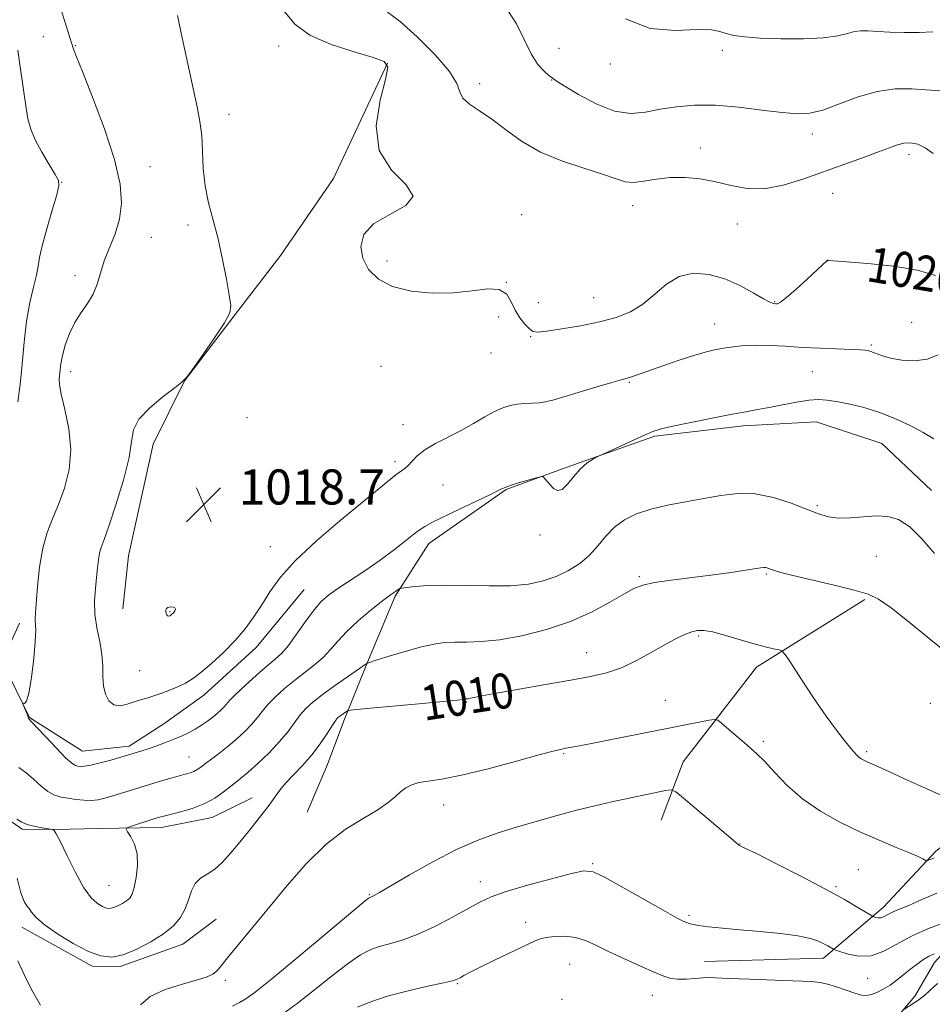
# Model space of a CAD drawing. Extents: x 2149800 to 2152700, y 304800 to 307700.
# Drawn here: x 2151711 to 2151919, y 306203 to 306428 of the extents above; entities that cross this region are included whole.
import ezdxf

# ---------------------------------------------------------------- set-up
doc = ezdxf.new("R2010")
doc.units = 0
doc.header["$MEASUREMENT"] = 0
for name, color, linetype, lineweight in [('BREAKLINE DTM HARD', 7, 'Continuous', 0), ('CONTOUR INDEX', 41, 'Continuous', 13), ('CONTOUR INDEX LABEL', 244, 'Continuous', 0), ('CONTOUR INTERMEDIATE', 44, 'Continuous', 0), ('SPOT ELEVATION', 7, 'Continuous', 0), ('SPOT ELEVATION DTM', 2, 'Continuous', 13)]:
    doc.layers.add(name, color=color, linetype=linetype, lineweight=lineweight)
doc.styles.add('Style-WORKING', font='WORKING.shx')

# ---------------------------------------------------------------- blocks, each defined once
blk = doc.blocks.new('SPOT')
at = {"layer": 'SPOT ELEVATION'}
for p, q in [((-3.91, -3.91), (3.82, 3.81)), ((-1.65, 3.77), (1.72, -3.93))]:
    blk.add_line(p, q, dxfattribs=at)

msp = doc.modelspace()

# ---------------------------------------------------------------- linework, layer by layer
at = {"layer": 'BREAKLINE DTM HARD', "extrusion": (-0.008537, -0.003124, 0.999959), "elevation": -18311.206, "flags": 128}
msp.add_lwpolyline([(2151752.617, 306264.822), (2151762.948, 306268.602)], dxfattribs=at)
at = {"layer": 'BREAKLINE DTM HARD'}
for points in [[(2151795.26, 306417.67, 1019.9), (2151782.95, 306391.41, 1019.41), (2151771.01, 306373.92, 1018.56), (2151760.61, 306360.37, 1018.03), (2151748.99, 306345.31, 1018), (2151741.92, 306330.82, 1018.62), (2151736.28, 306305.41, 1019.02), (2151734.98, 306293.3, 1019.08)], [(2151832.69, 306324.31, 1016.02), (2151838.93, 306326.6, 1016.08), (2151856.24, 306332.66, 1015.81), (2151876.45, 306335.02, 1015.58), (2151892.97, 306335.95, 1015.16), (2151907.96, 306331.03, 1014.82), (2151919.23, 306320.27, 1014.36)], [(2151822.36, 306320.53, 1015.92), (2151804.7, 306308.24, 1015.4), (2151797.04, 306296.18, 1013.75), (2151790.57, 306280.78, 1011.98), (2151785.32, 306267.8, 1009.55), (2151781.62, 306257.83, 1009.03), (2151776.99, 306246.96, 1008.8)], [(2151776.33, 306297.76, 1016.99), (2151765.33, 306284.51, 1017.45), (2151753.43, 306273.69, 1017.42), (2151744.3, 306267.1, 1016.93), (2151736.39, 306262.01, 1016.47), (2151725.78, 306260.87, 1016.93), (2151713.72, 306268.53, 1016.07), (2151707.45, 306281.3, 1015.81), (2151711.45, 306290.05, 1015.48)], [(2151904.1, 306295.46, 1011.71), (2151879.37, 306280.01, 1009.45), (2151862.64, 306258.43, 1006.79), (2151857.67, 306245.19, 1005.1)], [(2152034.18, 306294.87, 1010.75), (2152017.2, 306284.77, 1010.6), (2152006.51, 306280.11, 1010.79), (2151997.63, 306273.23, 1010.1), (2151988.35, 306261.95, 1009.76), (2151981.3, 306254.32, 1009.34), (2151972.05, 306247.44, 1008.39), (2151958.75, 306238.4, 1006.41), (2151946.58, 306232.66, 1005.61), (2151935.15, 306226.9, 1004.89), (2151929.61, 306223.29, 1003.67), (2151919.96, 306212.75, 1001.35), (2151915.48, 306205.09, 1000.52), (2151906.57, 306194.54, 998.77), (2151894.77, 306189.15, 996.75), (2151880.81, 306187.83, 996.33), (2151872.74, 306187.91, 995.84)], [(2151689.67, 306293.85, 1010.13), (2151696.2, 306274.72, 1011.64), (2151698.21, 306260.17, 1012.01), (2151702.37, 306249.84, 1012.04), (2151712.02, 306243.1, 1011.71), (2151719.89, 306243.04, 1012.04), (2151729.28, 306243.28, 1012.46), (2151743.82, 306243.48, 1011.38), (2151755.35, 306245.81, 1011.28), (2151764.47, 306250.29, 1010.66)], [(2151976.64, 306265.38, 1011.93), (2151953.44, 306257.18, 1011.93), (2151934.28, 306249.3, 1010.44), (2151920.22, 306238.07, 1008.31), (2151908.35, 306225.35, 1006.56), (2151894.66, 306213.75, 1003.48), (2151867.5, 306212.93, 1002.99)], [(2151711.98, 306220.78, 1009.46), (2151727.97, 306211.88, 1009.62), (2151734.33, 306211.83, 1009.72), (2151748.61, 306216.88, 1009.32), (2151756.22, 306222.58, 1008.93)]]:
    msp.add_polyline3d(points, dxfattribs=at)
at = {"layer": 'CONTOUR INDEX', "flags": 128}
for points, elevation in [([(2151771.722, 306429.482), (2151774.138, 306426.563), (2151777.58, 306424.062), (2151782.413, 306421.944), (2151787.669, 306420.238), (2151792.051, 306418.99), (2151794.551, 306418.079), (2151795.326, 306416.719), (2151794.821, 306413.957), (2151793.606, 306409.209), (2151792.741, 306403.379), (2151793.41, 306397.737), (2151796.229, 306393.287), (2151799.545, 306389.948), (2151801.137, 306387.371), (2151799.476, 306385.221), (2151795.815, 306383.211), (2151792.098, 306381.069), (2151789.885, 306378.601), (2151789.194, 306375.919), (2151789.655, 306373.21), (2151790.981, 306370.663), (2151793.203, 306368.453), (2151796.431, 306366.752), (2151800.665, 306365.694), (2151805.457, 306365.244), (2151810.251, 306365.331), (2151814.55, 306365.807), (2151818.116, 306366.231), (2151820.773, 306366.088), (2151822.451, 306365.022), (2151823.503, 306363.31), (2151824.39, 306361.386), (2151825.457, 306359.627), (2151826.605, 306358.18), (2151827.621, 306357.135), (2151828.435, 306356.553), (2151829.552, 306356.397), (2151831.617, 306356.602), (2151835.044, 306357.101), (2151839.3, 306357.825), (2151843.621, 306358.701), (2151847.395, 306359.701), (2151850.633, 306360.976), (2151853.501, 306362.721), (2151856.173, 306364.996), (2151858.856, 306367.318), (2151861.763, 306369.073), (2151865.042, 306369.782), (2151868.568, 306369.521), (2151872.15, 306368.505), (2151875.582, 306366.981), (2151878.603, 306365.328), (2151880.942, 306363.959), (2151882.419, 306363.18), (2151883.243, 306362.87), (2151883.717, 306362.799), (2151884.152, 306362.834), (2151884.883, 306363.215), (2151886.253, 306364.277), (2151888.435, 306366.191), (2151890.939, 306368.475), (2151895.478, 306372.69), (2151895.58, 306372.742), (2151895.686, 306372.754), (2151895.964, 306372.736), (2151899.862, 306372.426), (2151904.717, 306372.024), (2151910.605, 306371.39), (2151916.103, 306370.474), (2151920.155, 306369.289)], 1020), ([(2151746.86, 306293.545), (2151746.429, 306293.718), (2151745.821, 306293.746), (2151745.259, 306293.636), (2151744.919, 306293.4), (2151744.779, 306293.069), (2151744.773, 306292.679), (2151744.842, 306292.272), (2151744.975, 306291.92), (2151745.168, 306291.699), (2151745.415, 306291.663), (2151745.684, 306291.761), (2151745.936, 306291.916), (2151746.147, 306292.075), (2151746.342, 306292.259), (2151746.559, 306292.515), (2151746.804, 306292.862), (2151746.955, 306293.235), (2151746.86, 306293.545)], 1020), ([(2151710.861, 306231.93), (2151711.75, 306228.586), (2151712.466, 306226.615), (2151713.067, 306225.64), (2151713.599, 306225.025), (2151714.173, 306224.224), (2151715.173, 306223.05), (2151717.048, 306221.408), (2151720.052, 306219.296), (2151723.657, 306217.093), (2151727.137, 306215.273), (2151729.969, 306214.224), (2151732.444, 306213.989), (2151735.053, 306214.521), (2151738.129, 306215.74), (2151741.361, 306217.415), (2151744.276, 306219.278), (2151746.506, 306221.121), (2151748.094, 306222.977), (2151749.185, 306224.943), (2151749.944, 306227.05), (2151750.615, 306229.085), (2151751.459, 306230.771), (2151752.674, 306231.945), (2151754.199, 306232.892), (2151755.904, 306234.009), (2151757.693, 306235.614), (2151759.596, 306237.703), (2151761.671, 306240.19), (2151763.924, 306242.956), (2151766.144, 306245.741), (2151768.065, 306248.249), (2151770.768, 306252.003), (2151772.155, 306253.691), (2151773.938, 306255.566), (2151775.983, 306257.676), (2151778.059, 306260.022), (2151779.956, 306262.546), (2151781.554, 306264.938), (2151782.755, 306266.827), (2151783.514, 306267.959), (2151783.996, 306268.54), (2151784.419, 306268.891), (2151785.94, 306269.962), (2151786.348, 306270.147), (2151787.556, 306270.311), (2151790.602, 306270.597), (2151802.45, 306271.688), (2151807.964, 306272.211), (2151811.152, 306272.536), (2151812.464, 306272.697), (2151813.086, 306272.815), (2151813.363, 306272.824), (2151813.635, 306272.853), (2151814.121, 306272.938), (2151815.002, 306273.122), (2151816.799, 306273.483), (2151820.118, 306274.106), (2151825.26, 306275.03), (2151831.312, 306276.092), (2151837.056, 306277.084), (2151841.582, 306277.88), (2151845.216, 306278.709), (2151848.592, 306279.886), (2151852.172, 306281.605), (2151855.735, 306283.574), (2151858.891, 306285.38), (2151861.347, 306286.699), (2151863.2, 306287.565), (2151864.646, 306288.104), (2151865.916, 306288.403), (2151867.378, 306288.414), (2151869.435, 306288.05), (2151872.327, 306287.283), (2151878.816, 306285.374), (2151881.371, 306284.684), (2151883.245, 306284.232), (2151884.472, 306283.964), (2151885.184, 306283.725), (2151885.89, 306282.954), (2151887.195, 306280.991), (2151889.5, 306277.455), (2151892.393, 306273.079), (2151895.257, 306268.876), (2151897.593, 306265.649), (2151899.363, 306263.373), (2151900.65, 306261.813), (2151901.544, 306260.752), (2151902.181, 306260.042), (2151902.703, 306259.551), (2151903.236, 306259.166), (2151903.812, 306258.839), (2151904.447, 306258.538), (2151906.654, 306257.572), (2151909.228, 306256.403), (2151913.259, 306254.54), (2151918.033, 306252.35), (2151922.585, 306250.327)], 1010), ([(2151912.943, 306202.031), (2151916.176, 306204.053), (2151916.787, 306204.499), (2151917.652, 306205.249), (2151918.957, 306206.452), (2151920.658, 306207.919)], 1000)]:
    msp.add_lwpolyline(points, dxfattribs=dict(at, elevation=elevation))
at = {"layer": 'CONTOUR INTERMEDIATE', "flags": 128}
for points, elevation in [([(2151717.092, 306442.051), (2151722.474, 306424.918), (2151723.726, 306420.838), (2151723.884, 306420.443), (2151724.437, 306419.101), (2151725.777, 306415.795), (2151728.096, 306409.946), (2151730.803, 306402.711), (2151733.11, 306395.682), (2151734.393, 306390.095), (2151734.694, 306385.763), (2151734.219, 306382.141), (2151733.196, 306378.781), (2151730.745, 306372.62), (2151729.868, 306369.847), (2151729.116, 306367.3), (2151728.203, 306364.994), (2151726.934, 306362.905), (2151725.458, 306360.849), (2151724.013, 306358.604), (2151722.799, 306356.038), (2151721.862, 306353.397), (2151721.214, 306351.017), (2151720.842, 306349.157), (2151720.658, 306347.758), (2151720.454, 306345.727), (2151720.519, 306344.414), (2151720.938, 306342.204), (2151721.791, 306338.734), (2151722.686, 306334.368), (2151723.117, 306329.653), (2151722.716, 306325.066), (2151721.677, 306320.822), (2151720.331, 306317.067), (2151718.973, 306313.833), (2151717.74, 306310.699), (2151716.73, 306307.129), (2151716.013, 306302.818), (2151715.544, 306298.395), (2151715.064, 306292.425), (2151714.979, 306291.192), (2151714.99, 306290.476), (2151715.075, 306289.729), (2151715.126, 306288.395), (2151715.016, 306285.914), (2151714.658, 306282.03), (2151714.129, 306277.687), (2151713.547, 306274.129), (2151713.015, 306272.275), (2151712.578, 306271.742), (2151712.268, 306271.821), (2151712.111, 306271.904), (2151712.11, 306271.798), (2151713.21, 306269.144), (2151713.377, 306268.701), (2151713.505, 306268.271), (2151713.539, 306268.222), (2151714.104, 306267.64), (2151717.321, 306264.202), (2151719.765, 306261.616), (2151721.944, 306259.403), (2151723.365, 306258.132), (2151724.19, 306257.615), (2151724.746, 306257.472), (2151725.346, 306257.405), (2151726.251, 306257.442), (2151727.708, 306257.689), (2151729.833, 306258.207), (2151732.213, 306258.86), (2151738.314, 306260.657), (2151739.494, 306261.022), (2151740.971, 306261.509), (2151742.754, 306262.135), (2151744.697, 306262.855), (2151746.616, 306263.606), (2151748.369, 306264.343), (2151749.97, 306265.094), (2151751.472, 306265.903), (2151752.911, 306266.798), (2151754.256, 306267.732), (2151755.456, 306268.642), (2151756.471, 306269.475), (2151757.3, 306270.227), (2151757.956, 306270.904), (2151758.511, 306271.561), (2151759.283, 306272.438), (2151760.656, 306273.826), (2151762.85, 306275.88), (2151765.446, 306278.216), (2151767.867, 306280.32), (2151769.696, 306281.857), (2151771.174, 306283.222), (2151772.704, 306284.989), (2151774.575, 306287.534), (2151776.617, 306290.436), (2151778.542, 306293.07), (2151780.185, 306294.992), (2151781.851, 306296.474), (2151783.962, 306297.966), (2151790.155, 306302.01), (2151793.628, 306304.406), (2151796.893, 306306.858), (2151799.759, 306309.12), (2151802.071, 306310.923), (2151803.819, 306312.121), (2151805.562, 306313.064), (2151811.568, 306315.924), (2151815.533, 306317.833), (2151818.897, 306319.472), (2151820.96, 306320.49), (2151822.228, 306321.067), (2151823.507, 306321.518), (2151825.373, 306322.079), (2151829.233, 306323.168), (2151830.222, 306323.428), (2151830.651, 306323.45), (2151830.889, 306323.25), (2151832.371, 306321.555), (2151833.119, 306320.781), (2151834.009, 306320.302), (2151835.076, 306320.531), (2151836.34, 306321.72), (2151837.761, 306323.477), (2151839.281, 306325.246), (2151840.821, 306326.582), (2151842.209, 306327.471), (2151843.252, 306328.006), (2151844.604, 306328.648), (2151851.385, 306331.791), (2151853.994, 306332.984), (2151855.771, 306333.748), (2151857.421, 306334.269), (2151859.956, 306334.852), (2151864.033, 306335.709), (2151868.904, 306336.7), (2151873.469, 306337.595), (2151876.923, 306338.23), (2151879.638, 306338.71), (2151882.28, 306339.205), (2151885.328, 306339.827), (2151888.501, 306340.455), (2151891.333, 306340.906), (2151893.521, 306341.043), (2151895.422, 306340.896), (2151897.561, 306340.538), (2151900.334, 306340.012), (2151903.636, 306339.254), (2151907.235, 306338.171), (2151910.895, 306336.723), (2151914.363, 306335.089), (2151917.382, 306333.501), (2151919.803, 306332.097)], 1016), ([(2151795.297, 306429.276), (2151798.18, 306427.128), (2151802.075, 306423.675), (2151806.172, 306419.572), (2151809.405, 306415.773), (2151811.052, 306413.007), (2151811.746, 306411.101), (2151812.459, 306409.655), (2151813.965, 306408.3), (2151816.233, 306406.787), (2151819.031, 306404.899), (2151822.197, 306402.515), (2151825.848, 306399.895), (2151830.169, 306397.395), (2151835.177, 306395.302), (2151840.222, 306393.625), (2151844.483, 306392.3), (2151847.4, 306391.291), (2151849.449, 306390.654), (2151851.363, 306390.467), (2151853.732, 306390.744), (2151856.565, 306391.232), (2151859.728, 306391.611), (2151863.095, 306391.627), (2151866.575, 306391.276), (2151870.085, 306390.619), (2151873.587, 306389.776), (2151877.215, 306389.106), (2151881.144, 306389.028), (2151885.492, 306389.828), (2151890.134, 306391.271), (2151899.524, 306394.665), (2151903.748, 306396.171), (2151907.215, 306397.43), (2151909.707, 306398.382), (2151911.5, 306399.03), (2151912.992, 306399.398), (2151914.511, 306399.482), (2151916.123, 306399.189), (2151917.825, 306398.4), (2151919.613, 306397.057)], 1022), ([(2151822.685, 306429.695), (2151824.67, 306426.651), (2151827.991, 306419.791), (2151829.561, 306417.383), (2151830.977, 306415.815), (2151832.061, 306414.867), (2151832.785, 306414.284), (2151833.714, 306413.642), (2151835.559, 306412.48), (2151838.787, 306410.537), (2151842.875, 306408.373), (2151847.055, 306406.747), (2151850.744, 306406.217), (2151854.098, 306406.513), (2151857.46, 306407.16), (2151861.135, 306407.742), (2151865.279, 306408.083), (2151870.013, 306408.065), (2151875.319, 306407.635), (2151880.629, 306406.99), (2151885.24, 306406.393), (2151888.695, 306406.085), (2151891.528, 306406.234), (2151894.522, 306406.986), (2151898.258, 306408.372), (2151902.517, 306409.97), (2151906.88, 306411.243), (2151910.994, 306411.795), (2151914.77, 306411.799), (2151921.229, 306411.361)], 1024), ([(2151747.444, 306428.49), (2151748.522, 306423.457), (2151749.786, 306417.504), (2151750.985, 306411.929), (2151751.915, 306407.685), (2151752.556, 306404.359), (2151752.939, 306401.194), (2151753.123, 306397.604), (2151753.306, 306393.685), (2151753.717, 306389.701), (2151754.515, 306385.828), (2151755.574, 306381.893), (2151756.697, 306377.634), (2151757.715, 306372.955), (2151758.565, 306368.427), (2151759.212, 306364.79), (2151759.57, 306362.48), (2151759.337, 306360.737), (2151758.163, 306358.499), (2151755.893, 306355.063), (2151753.172, 306351.165), (2151750.843, 306347.897), (2151749.46, 306346.018), (2151748.428, 306344.937), (2151746.863, 306343.727), (2151744.194, 306341.701), (2151741.112, 306339.126), (2151738.62, 306336.506), (2151737.413, 306334.14), (2151736.954, 306331.484), (2151736.395, 306327.789), (2151735.117, 306322.646), (2151733.414, 306317.009), (2151731.808, 306312.176), (2151730.706, 306309.093), (2151730.052, 306307.301), (2151729.677, 306305.991), (2151729.428, 306304.485), (2151729.221, 306302.643), (2151728.99, 306300.458), (2151728.709, 306297.934), (2151728.521, 306295.129), (2151728.607, 306292.114), (2151729.071, 306288.972), (2151729.704, 306285.848), (2151730.214, 306282.901), (2151730.403, 306280.254), (2151730.435, 306277.89), (2151730.563, 306275.757), (2151730.999, 306273.846), (2151731.783, 306272.328), (2151732.912, 306271.417), (2151734.354, 306271.238), (2151735.96, 306271.565), (2151739.002, 306272.552), (2151740.435, 306272.991), (2151742.025, 306273.495), (2151743.88, 306274.132), (2151745.842, 306274.864), (2151747.684, 306275.626), (2151749.273, 306276.406), (2151750.851, 306277.397), (2151752.753, 306278.842), (2151755.198, 306280.902), (2151757.93, 306283.407), (2151760.58, 306286.1), (2151762.86, 306288.782), (2151764.833, 306291.472), (2151766.645, 306294.247), (2151768.508, 306297.199), (2151770.892, 306300.508), (2151774.333, 306304.368), (2151779.105, 306308.837), (2151784.448, 306313.414), (2151795.491, 306322.52), (2151797.179, 306323.846), (2151799.24, 306325.295), (2151800.015, 306325.984), (2151800.881, 306326.967), (2151802.062, 306328.2), (2151803.793, 306329.567), (2151806.212, 306330.979), (2151812.074, 306333.963), (2151814.902, 306335.549), (2151817.46, 306337.052), (2151819.689, 306338.296), (2151821.566, 306339.151), (2151823.229, 306339.67), (2151824.853, 306339.95), (2151826.562, 306340.086), (2151828.27, 306340.163), (2151829.843, 306340.264), (2151831.256, 306340.476), (2151832.939, 306340.898), (2151835.438, 306341.634), (2151843.025, 306343.918), (2151846.416, 306344.925), (2151848.501, 306345.52), (2151850.404, 306346.038), (2151851.384, 306346.349), (2151852.877, 306346.86), (2151858.257, 306348.755), (2151861.774, 306349.973), (2151865.063, 306351.053), (2151867.669, 306351.81), (2151869.8, 306352.31), (2151871.833, 306352.685), (2151874.079, 306353.031), (2151876.605, 306353.305), (2151879.417, 306353.43), (2151882.527, 306353.356), (2151885.975, 306353.151), (2151889.809, 306352.911), (2151893.964, 306352.714), (2151901.119, 306352.444), (2151903.071, 306352.342), (2151904.074, 306352.254), (2151904.585, 306352.175), (2151905, 306352.094), (2151905.463, 306351.969), (2151906.053, 306351.748), (2151906.871, 306351.399), (2151908.098, 306350.954), (2151909.935, 306350.462), (2151912.477, 306350.007), (2151915.392, 306349.824), (2151918.246, 306350.181), (2151920.755, 306351.23)], 1018), ([(2151849.559, 306427.741), (2151855.121, 306425.557), (2151860.957, 306425.119), (2151865.895, 306425.314), (2151869.093, 306425.248), (2151871.026, 306424.887), (2151872.499, 306424.414), (2151874.241, 306423.983), (2151876.689, 306423.632), (2151880.203, 306423.369), (2151884.917, 306423.21), (2151890.063, 306423.208), (2151894.643, 306423.423), (2151897.909, 306423.874), (2151900.099, 306424.412), (2151901.696, 306424.846), (2151903.155, 306425.033), (2151904.807, 306425.019), (2151906.954, 306424.899), (2151909.787, 306424.762), (2151913.062, 306424.671), (2151916.426, 306424.686), (2151919.594, 306424.834)], 1026), ([(2151711.014, 306420.592), (2151711.674, 306416.289), (2151712.831, 306407.953), (2151713.338, 306405.003), (2151713.988, 306402.625), (2151715.008, 306400.229), (2151716.513, 306397.419), (2151718.178, 306394.585), (2151719.568, 306392.315), (2151720.329, 306390.933), (2151720.425, 306389.712), (2151719.9, 306387.663), (2151718.853, 306384.145), (2151717.617, 306379.908), (2151716.579, 306376.05), (2151716.008, 306373.356), (2151715.698, 306371.372), (2151715.321, 306369.332), (2151714.643, 306366.608), (2151713.798, 306363.111), (2151713.014, 306358.889), (2151712.453, 306354.066), (2151712.029, 306349.072), (2151711.593, 306344.412), (2151711.054, 306340.483)], 1014), ([(2151711.263, 306257.146), (2151712.933, 306255.942), (2151714.628, 306254.48), (2151716.296, 306252.97), (2151717.898, 306251.704), (2151719.418, 306250.898), (2151720.927, 306250.446), (2151722.522, 306250.164), (2151724.261, 306249.91), (2151726.05, 306249.719), (2151727.76, 306249.67), (2151729.318, 306249.824), (2151730.887, 306250.177), (2151732.685, 306250.708), (2151737.383, 306252.174), (2151740.078, 306253.002), (2151742.813, 306253.819), (2151745.377, 306254.564), (2151747.545, 306255.174), (2151749.156, 306255.614), (2151750.31, 306255.952), (2151751.171, 306256.28), (2151751.909, 306256.689), (2151752.716, 306257.258), (2151753.791, 306258.064), (2151755.273, 306259.159), (2151757.066, 306260.505), (2151759.012, 306262.037), (2151760.961, 306263.689), (2151762.778, 306265.368), (2151764.331, 306266.98), (2151765.563, 306268.468), (2151766.695, 306269.927), (2151768.022, 306271.493), (2151769.765, 306273.258), (2151771.85, 306275.142), (2151774.129, 306277.023), (2151778.677, 306280.528), (2151780.648, 306282.245), (2151782.307, 306284.026), (2151783.96, 306285.965), (2151786.001, 306288.161), (2151788.665, 306290.633), (2151791.56, 306293.086), (2151794.133, 306295.14), (2151795.957, 306296.516), (2151797.096, 306297.312), (2151797.741, 306297.723), (2151798.118, 306297.93), (2151798.613, 306298.049), (2151799.65, 306298.183), (2151801.586, 306298.398), (2151804.505, 306298.615), (2151808.425, 306298.719), (2151813.25, 306298.648), (2151818.434, 306298.542), (2151823.317, 306298.597), (2151827.393, 306298.969), (2151830.782, 306299.679), (2151833.757, 306300.711), (2151836.531, 306302.049), (2151839.084, 306303.678), (2151841.338, 306305.584), (2151843.267, 306307.72), (2151845.072, 306309.903), (2151847.009, 306311.92), (2151849.302, 306313.6), (2151852.05, 306314.959), (2151855.32, 306316.056), (2151859.122, 306316.953), (2151863.226, 306317.729), (2151867.345, 306318.465), (2151871.272, 306319.179), (2151875.118, 306319.635), (2151879.072, 306319.53), (2151883.226, 306318.683), (2151887.265, 306317.382), (2151890.775, 306316.033), (2151893.491, 306314.977), (2151895.758, 306314.295), (2151898.068, 306314), (2151900.786, 306314.067), (2151903.745, 306314.309), (2151906.65, 306314.499), (2151909.285, 306314.392), (2151911.769, 306313.672), (2151914.303, 306312.005), (2151917.038, 306309.238), (2151919.934, 306305.943)], 1014), ([(2151710.809, 306245.379), (2151711.992, 306244.729), (2151712.79, 306244.327), (2151713.701, 306244.031), (2151715.069, 306243.73), (2151716.616, 306243.443), (2151718.939, 306243.036), (2151719.075, 306242.989), (2151719.29, 306242.822), (2151719.785, 306242.088), (2151720.746, 306240.258), (2151722.276, 306237.058), (2151724.151, 306233.231), (2151726.063, 306229.776), (2151727.756, 306227.464), (2151729.178, 306226.157), (2151730.329, 306225.489), (2151731.235, 306225.153), (2151732.026, 306225.078), (2151732.861, 306225.248), (2151733.844, 306225.638), (2151734.877, 306226.174), (2151735.809, 306226.769), (2151736.53, 306227.405), (2151737.087, 306228.322), (2151737.572, 306229.829), (2151738.026, 306232.105), (2151738.302, 306234.807), (2151738.207, 306237.467), (2151737.632, 306239.687), (2151736.812, 306241.374), (2151736.07, 306242.511), (2151735.696, 306243.127), (2151735.863, 306243.451), (2151736.713, 306243.761), (2151742.009, 306245.438), (2151743.361, 306245.852), (2151744.583, 306246.194), (2151748.387, 306247.157), (2151751.03, 306247.935), (2151753.668, 306248.955), (2151755.959, 306250.208), (2151757.852, 306251.532), (2151760.581, 306253.685), (2151761.814, 306254.677), (2151763.445, 306256.063), (2151765.712, 306258.089), (2151768.287, 306260.533), (2151770.706, 306263.057), (2151772.614, 306265.375), (2151775.388, 306269.16), (2151776.681, 306270.637), (2151778.254, 306272.069), (2151780.392, 306273.726), (2151783.213, 306275.759), (2151786.18, 306277.834), (2151790.621, 306280.936), (2151790.722, 306280.975), (2151792.942, 306281.673), (2151795.871, 306282.582), (2151799.518, 306283.677), (2151803.07, 306284.662), (2151805.92, 306285.307), (2151808.295, 306285.638), (2151810.632, 306285.748), (2151813.33, 306285.748), (2151816.651, 306285.845), (2151820.821, 306286.266), (2151825.931, 306287.193), (2151831.527, 306288.614), (2151837.018, 306290.468), (2151841.893, 306292.646), (2151845.967, 306294.84), (2151849.131, 306296.692), (2151851.43, 306297.944), (2151853.506, 306298.736), (2151856.148, 306299.31), (2151859.91, 306299.864), (2151868.957, 306300.994), (2151873.044, 306301.542), (2151876.399, 306302.03), (2151880.292, 306302.639), (2151881.024, 306302.741), (2151881.41, 306302.741), (2151881.761, 306302.668), (2151882.154, 306302.535), (2151882.606, 306302.357), (2151883.24, 306302.12), (2151884.607, 306301.718), (2151887.364, 306301.017), (2151897.045, 306298.723), (2151901.663, 306297.596), (2151904.792, 306296.691), (2151907.193, 306295.54), (2151910.044, 306293.528), (2151914.139, 306290.308), (2151918.733, 306286.591), (2151922.697, 306283.355)], 1012), ([(2151739.032, 306203.057), (2151741.231, 306204.979), (2151744.64, 306206.568), (2151748.554, 306207.831), (2151751.992, 306208.793), (2151754.216, 306209.495), (2151755.447, 306210.047), (2151756.151, 306210.573), (2151756.769, 306211.234), (2151759.156, 306214.172), (2151764.622, 306220.779), (2151772.386, 306230.265), (2151776.728, 306235.246), (2151781.207, 306239.645), (2151785.657, 306243.032), (2151789.745, 306245.558), (2151793.097, 306247.518), (2151795.462, 306249.16), (2151797.08, 306250.541), (2151798.314, 306251.673), (2151799.493, 306252.568), (2151800.814, 306253.244), (2151802.441, 306253.718), (2151804.589, 306254.056), (2151807.676, 306254.515), (2151812.168, 306255.4), (2151818.213, 306256.885), (2151824.67, 306258.615), (2151830.079, 306260.103), (2151833.366, 306260.984), (2151835.018, 306261.383), (2151835.905, 306261.55), (2151836.868, 306261.712), (2151838.604, 306262.026), (2151841.774, 306262.631), (2151846.742, 306263.603), (2151868.607, 306267.923), (2151869.806, 306268.113), (2151870.533, 306267.936), (2151871.41, 306267.238), (2151874.736, 306264.364), (2151876.549, 306262.832), (2151878.05, 306261.588), (2151879.473, 306260.322), (2151881.177, 306258.587), (2151883.462, 306256.08), (2151886.373, 306253.077), (2151889.896, 306250.001), (2151893.976, 306247.198), (2151898.407, 306244.712), (2151902.943, 306242.513), (2151907.32, 306240.585), (2151911.203, 306238.968), (2151914.239, 306237.716), (2151916.186, 306236.858), (2151917.256, 306236.327), (2151918.032, 306235.887), (2151918.239, 306235.887), (2151918.572, 306236.028), (2151919.855, 306236.605)], 1008), ([(2151759.96, 306202.82), (2151761.524, 306203.616), (2151762.994, 306204.469), (2151765.155, 306206.009), (2151768.908, 306208.992), (2151774.71, 306213.794), (2151781.231, 306219.26), (2151789.771, 306226.433), (2151790.966, 306227.405), (2151791.228, 306227.573), (2151791.534, 306227.667), (2151791.786, 306227.774), (2151792.243, 306228.011), (2151793.434, 306228.691), (2151800.284, 306232.687), (2151805.646, 306235.696), (2151811.146, 306238.533), (2151816.068, 306240.684), (2151820.538, 306242.285), (2151824.891, 306243.633), (2151829.381, 306244.963), (2151833.923, 306246.259), (2151838.346, 306247.44), (2151842.515, 306248.448), (2151846.428, 306249.314), (2151858.665, 306251.892), (2151859.917, 306252.062), (2151860.974, 306251.622), (2151862.74, 306250.196), (2151872.517, 306241.917), (2151875.107, 306239.673), (2151875.368, 306239.467), (2151875.675, 306239.321), (2151876.755, 306238.82), (2151879.373, 306237.542), (2151883.96, 306235.24), (2151889.615, 306232.344), (2151895.101, 306229.457), (2151899.414, 306227.079), (2151902.471, 306225.304), (2151905.445, 306223.499), (2151905.9, 306223.241), (2151906.172, 306223.132), (2151906.575, 306223.003), (2151907.117, 306222.902), (2151907.728, 306222.93), (2151908.357, 306223.155), (2151909.765, 306223.92), (2151910.664, 306224.321), (2151911.99, 306224.867), (2151914.062, 306225.752), (2151917.04, 306227.072), (2151920.466, 306228.527)], 1006), ([(2151771.367, 306200.993), (2151774.684, 306203.381), (2151778.616, 306206.473), (2151782.717, 306209.772), (2151786.366, 306212.613), (2151789.127, 306214.504), (2151791.303, 306215.629), (2151793.378, 306216.348), (2151795.773, 306216.999), (2151798.644, 306217.842), (2151802.08, 306219.118), (2151806.057, 306220.958), (2151810.103, 306223.054), (2151816.317, 306226.468), (2151818.885, 306227.669), (2151822.323, 306228.896), (2151827.225, 306230.349), (2151832.636, 306231.821), (2151837.208, 306233.003), (2151840.056, 306233.599), (2151842.139, 306233.369), (2151844.878, 306232.083), (2151849.227, 306229.691), (2151858.659, 306224.363), (2151861.336, 306222.874), (2151862.646, 306222.184), (2151863.268, 306221.899), (2151863.822, 306221.686), (2151864.675, 306221.461), (2151866.138, 306221.202), (2151868.456, 306220.892), (2151871.628, 306220.544), (2151875.591, 306220.173), (2151880.18, 306219.788), (2151884.814, 306219.36), (2151888.809, 306218.85), (2151891.653, 306218.241), (2151893.519, 306217.594), (2151894.751, 306216.991), (2151895.641, 306216.5), (2151896.936, 306215.744), (2151897.382, 306215.567), (2151898.393, 306215.209), (2151900.236, 306214.621), (2151902.712, 306214.16), (2151905.505, 306214.287), (2151908.382, 306215.316), (2151914.817, 306218.812), (2151918.586, 306220.49), (2151922.273, 306221.882)], 1004), ([(2151788.484, 306202.574), (2151791.64, 306203.854), (2151795.528, 306205.124), (2151800.029, 306206.302), (2151804.467, 306207.313), (2151808.027, 306208.087), (2151810.137, 306208.589), (2151811.198, 306208.936), (2151811.855, 306209.279), (2151812.699, 306209.767), (2151814.116, 306210.532), (2151816.442, 306211.702), (2151819.805, 306213.318), (2151828.758, 306217.576), (2151830.097, 306218.124), (2151831.446, 306218.44), (2151833.348, 306218.666), (2151835.666, 306218.714), (2151838.096, 306218.436), (2151840.437, 306217.721), (2151842.901, 306216.611), (2151845.801, 306215.182), (2151849.297, 306213.54), (2151852.921, 306211.907), (2151856.051, 306210.531), (2151858.259, 306209.605), (2151859.888, 306209.095), (2151861.479, 306208.912), (2151863.412, 306208.958), (2151865.447, 306209.118), (2151867.185, 306209.27), (2151868.465, 306209.315), (2151870.062, 306209.254), (2151872.989, 306209.108), (2151877.837, 306208.905), (2151883.526, 306208.691), (2151891.83, 306208.389), (2151893.856, 306208.209), (2151895.547, 306207.831), (2151897.595, 306207.173), (2151899.82, 306206.395), (2151901.822, 306205.717), (2151903.315, 306205.319), (2151904.469, 306205.227), (2151905.563, 306205.425), (2151906.823, 306205.9), (2151908.254, 306206.633), (2151909.808, 306207.607), (2151911.43, 306208.785), (2151913.047, 306210.057), (2151914.582, 306211.293), (2151915.983, 306212.386), (2151917.295, 306213.317), (2151918.588, 306214.089), (2151919.893, 306214.705)], 1002), ([(2151711.075, 306213.151), (2151712.476, 306210.018), (2151714.175, 306206.588), (2151716.243, 306203.023)], 1008)]:
    msp.add_lwpolyline(points, dxfattribs=dict(at, elevation=elevation))
at = {"layer": 'SPOT ELEVATION DTM'}
for p in [(2151716.83, 306423.7, 1015.12), (2151724.15, 306421.62, 1016.09), (2151770.5, 306421.56, 1019.46), (2151834.38, 306421.07, 1024.83), (2151871.62, 306420.55, 1025.68), (2151846.06, 306417.5, 1025.68), (2151816.27, 306413, 1022.49), (2151832.73, 306413.85, 1023.95), (2151759.18, 306405.97, 1018.54), (2151892.12, 306401.49, 1023.49), (2151866.58, 306398.34, 1022.51), (2151914.14, 306396.79, 1021.53), (2151741.17, 306394.1, 1016.89), (2151721, 306390.52, 1014.03), (2151896.76, 306388.02, 1021.09), (2151851.17, 306385.21, 1021.41), (2151825.85, 306383.12, 1020.46), (2151749.84, 306380.81, 1017.72), (2151875.01, 306381.04, 1021.31), (2151741.43, 306377.99, 1016.89), (2151795.15, 306372.6, 1020.55), (2151895.61, 306372.64, 1019.99), (2151724.04, 306369.24, 1015.52), (2151822.4, 306367.71, 1020), (2151842.3, 306364.24, 1020.89), (2151829.65, 306363.11, 1020.57), (2151883.49, 306363.33, 1020.11), (2151820.65, 306359.86, 1019.67), (2151869.84, 306358.22, 1018.76), (2151914.76, 306358.61, 1018.81), (2151827.9, 306355.34, 1019.91), (2151905.58, 306353.48, 1018.23), (2151818.84, 306351.61, 1019.43), (2151793.77, 306348.61, 1018.63), (2151723.1, 306347.33, 1016.57), (2151892.09, 306347.39, 1016.91), (2151850.41, 306344.91, 1017.85), (2151763.29, 306336.9, 1018.59), (2151798.82, 306335.29, 1018.71), (2151796.97, 306326.87, 1018.36), (2151807.92, 306321.51, 1017.01), (2151893.21, 306316.87, 1014.21), (2151830.06, 306310.13, 1015.91), (2151768.56, 306307.48, 1018.78), (2151906.71, 306305.29, 1013.51), (2151881.62, 306301.23, 1011.82), (2151852.7, 306300.69, 1012.26), (2151745.73, 306292.65, 1020.1), (2151866.21, 306287.16, 1009.77), (2151840.66, 306283.34, 1010.73), (2151738.83, 306279.24, 1019.04), (2151813.35, 306272.11, 1009.89), (2151858.63, 306272.49, 1008.95), (2151918.97, 306271.8, 1010.66), (2151880.94, 306263.16, 1008.31), (2151904.5, 306260.76, 1010.27), (2151750.06, 306259.54, 1014.89), (2151835.47, 306260.33, 1007.85), (2151808.09, 306248.65, 1007.4), (2151875.62, 306239.74, 1006.04), (2151842.05, 306235.27, 1004.17), (2151902.56, 306233.92, 1007), (2151731.83, 306230.29, 1012.94), (2151816.48, 306231.15, 1004.63), (2151897.46, 306230.01, 1006.25), (2151791.11, 306228.19, 1006.11), (2151864.03, 306223.52, 1004.27), (2151826.78, 306221.91, 1002.51), (2151836.83, 306212.31, 1001.08), (2151904.7, 306209.16, 1003.28), (2151758.33, 306208.66, 1007.64), (2151811.23, 306207.88, 1001.86), (2151835.05, 306204.37, 1000.46), (2151855.67, 306205.29, 1001.26)]:
    msp.add_point(p, dxfattribs=at)

# ---------------------------------------------------------------- block references
at = {"layer": 'SPOT ELEVATION'}
msp.add_blockref('SPOT', (2151753.39, 306317.096, 1018.741), dxfattribs=at)

# ---------------------------------------------------------------- texts
at = {"layer": 'CONTOUR INDEX LABEL', "style": 'Style-WORKING', "width": 0.875}
for s, rotation, p in [('1020', 350.4, (2151904.185, 306368.065, 1020)), ('1010', 8.8, (2151803.637, 306267.79, 1010))]:
    msp.add_text(s, height=8, rotation=rotation, dxfattribs=at).set_placement(p)
at = {"layer": 'SPOT ELEVATION', "style": 'Style-WORKING'}
msp.add_text('1018.7', height=8, dxfattribs=at).set_placement((2151761.39, 306317.096, 1018.741))

doc.saveas('drawing.dxf')
